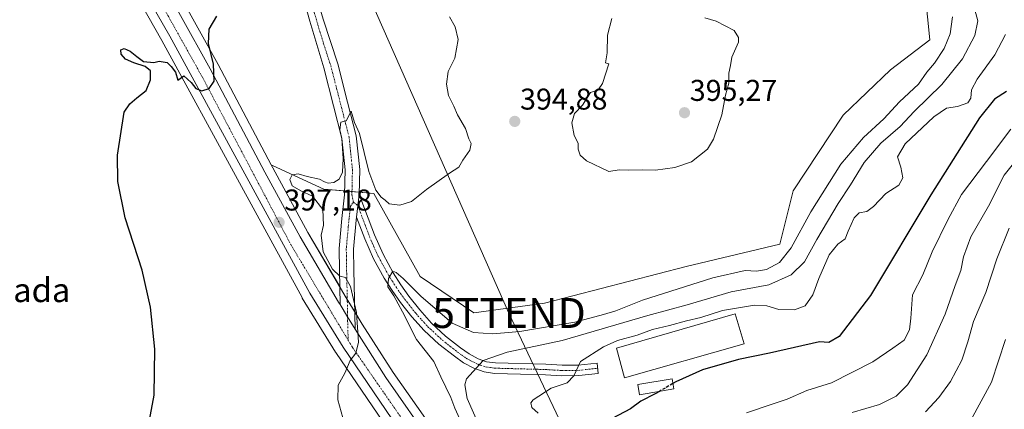
# Model space of a CAD drawing. Units: metres. Extents: x 593867 to 597312, y 4724442 to 4726802.
# Drawn here: x 595283 to 595612, y 4726436 to 4726566 of the extents above; entities that cross this region are included whole.
import ezdxf
from ezdxf.enums import TextEntityAlignment as Align

# ---------------------------------------------------------------- set-up
doc = ezdxf.new("R2010")
doc.units = ezdxf.units.M
doc.header["$MEASUREMENT"] = 0
doc.linetypes.add('TRAZO_Y_PUNTO', pattern=[1, 0.5, -0.25, 0, -0.25])
doc.linetypes.add('TRAZOSX2', pattern=[1.5, 1, -0.5])
doc.layers.get('0').update_dxf_attribs({"lineweight": 5})
for name, color, linetype, lineweight in [('Camino', 19, 'Continuous', 0), ('Camino Cxs', 19, 'Continuous', 0), ('Camino eje', 39, 'TRAZO_Y_PUNTO', 13), ('Carretera de calzada única', 19, 'Continuous', 13), ('Carretera de calzada única Cxs', 19, 'Continuous', 13), ('Carretera de calzada única eje', 19, 'TRAZO_Y_PUNTO', 0), ('Carátula', 7, 'Continuous', 5), ('Cultivos herbáceos CxS', 92, 'Continuous', 0), ('Curva de nivel maestra', 36, 'Continuous', 30), ('Curva de nivel maestra oculto', 36, 'TRAZOSX2', 30), ('Curva de nivel normal', 36, 'Continuous', 0), ('Edificación', 1, 'Continuous', 13), ('Edificación Cxs', 1, 'Continuous', 13), ('Edificación ligera', 1, 'Continuous', 0), ('Edificación ligera Cxs', 1, 'Continuous', 0), ('Matorral', 135, 'Continuous', 0), ('Matorral CxS', 135, 'Continuous', 0), ('Núcleo urbano', 19, 'Continuous', 0), ('Núcleo urbano CxS', 19, 'Continuous', 0), ('Pista pavimentada', 135, 'Continuous', 13), ('Pista pavimentada Cxs', 135, 'Continuous', 0), ('Pista pavimentada eje', 135, 'TRAZO_Y_PUNTO', 0), ('Punto de cota en terreno', 7, 'Continuous', 0), ('Rótulo de punto de cota en terreno', 19, 'Continuous', 0), ('Tendido', 6, 'Continuous', 0), ('Texto cartográfico', 19, 'Continuous', 0), ('Torre de tendido puntual', 7, 'Continuous', 0)]:
    doc.layers.add(name, color=color, linetype=linetype, lineweight=lineweight)
doc.styles.add('Arial', font='txt', dxfattribs={"height": 0.2})

# ---------------------------------------------------------------- blocks, each defined once
blk = doc.blocks.new('*U152')
at = {"layer": 'Cultivos herbáceos CxS', "color": 92, "linetype": 'Continuous', "lineweight": 0}
for points in [[(595316.78, 4726583.81, 402.85), (595330.75, 4726559.07, 400.71), (595355.96, 4726512.83, 397.81), (595377.47, 4726473.38, 396.08), (595377.5, 4726473.32, 396.08), (595377.55, 4726473.24, 396.07), (595388.68, 4726455.22, 395.23), (595388.75, 4726455.11, 395.22), (595413.17, 4726419.19, 393.24), (595415.58, 4726415.74, 393.08), (595413.22, 4726408.01, 393.59), (595423.36, 4726393.43, 394.21), (595434.75, 4726371.48, 393.78), (595429.99, 4726361.52, 393.9), (595424.99, 4726318.62, 393.48), (595411.37, 4726317.24, 394.95), (595392.46, 4726317.8, 395.31), (595369.69, 4726325.94, 395), (595350.49, 4726334.43, 396.43), (595312.53, 4726349.23, 398.71), (595279.72, 4726366.6, 401.01)], [(595585.2, 4726574.78, 390.7), (595586.82, 4726559.33, 391.54), (595573.72, 4726549.31, 392.24), (595557.86, 4726534.14, 393), (595541.28, 4726508.91, 393.11), (595536.82, 4726491.23, 392.18), (595505.5, 4726483.7, 393.71), (595458.33, 4726471.5, 394.03), (595434.75, 4726468.25, 393.82), (595416.86, 4726480.45, 393.35), (595401.41, 4726508.1, 394.54), (595384.76, 4726509.56, 394.58), (595367.59, 4726517.45, 396.49), (595367.19, 4726517.63, 396.55), (595349.47, 4726551.11, 399.5), (595329.68, 4726586.82, 402.22)]]:
    blk.add_polyline3d(points, dxfattribs=at)
blk = doc.blocks.new('*U155')
at = {"layer": 'Matorral CxS', "color": 135, "linetype": 'Continuous', "lineweight": 0}
blk.add_polyline3d([(595423.59, 4726425.99, 393.02), (595407.86, 4726448.46, 394.12), (595397.55, 4726464.52, 394.82), (595392.74, 4726472.45, 395.11), (595392.2, 4726473.35, 395.13), (595379.46, 4726495.06, 395.99), (595367.71, 4726516.65, 396.55), (595367.19, 4726517.63, 396.55), (595367.59, 4726517.45, 396.49), (595384.76, 4726509.56, 394.58), (595401.41, 4726508.1, 394.54), (595416.86, 4726480.45, 393.35), (595434.75, 4726468.25, 393.82), (595458.33, 4726471.5, 394.03), (595505.5, 4726483.7, 393.71), (595536.82, 4726491.23, 392.18), (595541.28, 4726508.91, 393.11), (595557.86, 4726534.14, 393), (595573.72, 4726549.31, 392.24), (595586.82, 4726559.33, 391.54), (595585.2, 4726574.78, 390.7)], dxfattribs=at)
blk = doc.blocks.new('*U166')
at = {"layer": 'Núcleo urbano CxS', "color": 19, "linetype": 'Continuous', "lineweight": 0}
for points in [[(595413.17, 4726419.19, 393.24), (595388.75, 4726455.11, 395.22), (595388.68, 4726455.22, 395.23), (595377.55, 4726473.24, 396.07), (595377.5, 4726473.32, 396.08), (595377.47, 4726473.38, 396.08), (595355.96, 4726512.83, 397.81), (595330.75, 4726559.07, 400.71), (595316.78, 4726583.81, 402.85)], [(595329.68, 4726586.82, 402.22), (595349.47, 4726551.11, 399.5), (595367.19, 4726517.63, 396.55), (595367.19, 4726517.63, 396.55), (595367.71, 4726516.65, 396.55), (595379.46, 4726495.06, 395.99), (595392.2, 4726473.35, 395.13), (595392.74, 4726472.45, 395.11), (595397.55, 4726464.52, 394.82), (595407.86, 4726448.46, 394.12), (595423.59, 4726425.99, 393.02)]]:
    blk.add_polyline3d(points, dxfattribs=at)
blk = doc.blocks.new('*U174')
at = {"layer": 'Curva de nivel normal', "color": 36, "linetype": 'Continuous', "lineweight": 0}
blk.add_polyline3d([(595392.19, 4726429.3, 395), (595389.43, 4726439.25, 395), (595389.57, 4726444.21, 395), (595391.77, 4726448.23, 395), (595393.47, 4726452.42, 395), (595395.39, 4726454.89, 395), (595396.28, 4726458.56, 395), (595395.68, 4726468.46, 395), (595393.66, 4726477.11, 395), (595391.94, 4726480.02, 395), (595390.03, 4726480.5, 395), (595387.68, 4726482.89, 395), (595384.54, 4726488.68, 395), (595383.83, 4726494.2, 395), (595384.6, 4726497.56, 395), (595384.45, 4726502.72, 395), (595381.01, 4726507.19, 395), (595377.03, 4726509, 395), (595374.16, 4726510.68, 395), (595373.42, 4726512.77, 395), (595374.22, 4726514.3, 395), (595376.15, 4726514.67, 395), (595379.18, 4726513.72, 395), (595383.32, 4726512.84, 395), (595384.96, 4726511.91, 395), (595386.18, 4726511.51, 395), (595388.03, 4726511.7, 395), (595389.88, 4726512.82, 395), (595390.99, 4726515.18, 395), (595391.23, 4726519.7, 395), (595390.8, 4726526.44, 395), (595390.07, 4726529.27, 395), (595390.36, 4726531.86, 395), (595392.2, 4726532.29, 395), (595393.81, 4726535.48, 395), (595394.96, 4726531.72, 395), (595396.62, 4726528.07, 395), (595399.73, 4726515.46, 395), (595402.03, 4726509.22, 395), (595403.9, 4726506.84, 395), (595405.18, 4726505.9, 395), (595406.57, 4726504.63, 395), (595410.03, 4726504.19, 395), (595414.03, 4726505.4, 395), (595419.03, 4726509.39, 395), (595426.7, 4726514.82, 395), (595429.81, 4726516.8, 395), (595431.14, 4726519.16, 395), (595433.48, 4726522.56, 395), (595433.85, 4726524.71, 395), (595433.07, 4726526.26, 395), (595431.99, 4726529.73, 395), (595429.33, 4726534.31, 395), (595428.09, 4726537.22, 395), (595426.34, 4726540.79, 395), (595425.6, 4726544.5, 395), (595426.2, 4726548.79, 395), (595428.42, 4726553.22, 395), (595429.5, 4726559.39, 395), (595428.5, 4726563.59, 395), (595426.66, 4726566.98, 395)], dxfattribs=at)
blk = doc.blocks.new('*U186')
at = {"layer": 'Curva de nivel normal', "color": 36, "linetype": 'Continuous', "lineweight": 0}
blk.add_polyline3d([(595431.21, 4726430.44, 390), (595428.39, 4726436.55, 390), (595427.08, 4726440.07, 390), (595423.79, 4726447.01, 390), (595421.42, 4726452.1, 390), (595415.65, 4726459.43, 390), (595411.02, 4726468.59, 390), (595408.08, 4726473.95, 390), (595406.08, 4726476.92, 390), (595406.29, 4726479.73, 390), (595407.8, 4726482.19, 390), (595408.81, 4726481.69, 390), (595411.16, 4726479.69, 390), (595417.17, 4726473.69, 390), (595421.74, 4726469.81, 390), (595427.51, 4726464.85, 390), (595434.61, 4726461.74, 390), (595441.07, 4726461.31, 390), (595450.11, 4726462.07, 390), (595468.42, 4726465.18, 390), (595478.03, 4726467.74, 390), (595482.07, 4726468.99, 390), (595490.97, 4726472.47, 390), (595514.44, 4726479.98, 390), (595525.22, 4726482.42, 390), (595529.04, 4726482.16, 390), (595532.37, 4726482.75, 390), (595536.71, 4726485.09, 390), (595540.56, 4726489.99, 390), (595547.14, 4726501.99, 390), (595557.13, 4726517.87, 390), (595564.67, 4726526.74, 390), (595571.43, 4726532.93, 390), (595576.7, 4726538.66, 390), (595583, 4726544.49, 390), (595585.8, 4726548.56, 390), (595588.32, 4726551.51, 390), (595591.63, 4726556.38, 390), (595593.55, 4726561.28, 390), (595594.37, 4726566.97, 390)], dxfattribs=at)
blk = doc.blocks.new('*U187')
at = {"layer": 'Curva de nivel normal', "color": 36, "linetype": 'Continuous', "lineweight": 0}
blk.add_polyline3d([(595436.71, 4726430.23, 385), (595432.56, 4726439.74, 385), (595431.72, 4726444.33, 385), (595432.36, 4726446.33, 385), (595437.87, 4726452.37, 385), (595445.82, 4726455.19, 385), (595464.18, 4726459.11, 385), (595492.81, 4726467.4, 385), (595505.89, 4726470.92, 385), (595520.51, 4726475.28, 385), (595533.07, 4726477.6, 385), (595540.6, 4726480.93, 385), (595544.98, 4726485.27, 385), (595549.1, 4726492.74, 385), (595556.23, 4726504.79, 385), (595560.39, 4726510.97, 385), (595564.95, 4726518.39, 385), (595570.49, 4726524.82, 385), (595576.95, 4726530.41, 385), (595581.6, 4726535.36, 385), (595590.75, 4726544.44, 385), (595597.74, 4726553.01, 385), (595601.82, 4726560.7, 385), (595602.83, 4726565.63, 385), (595601.81, 4726569.3, 385)], dxfattribs=at)
blk = doc.blocks.new('5PATER')
at = {"layer": 'Carátula', "linetype": 'Continuous', "lineweight": 5}
h = blk.add_hatch(color=250, dxfattribs=at)
edge = h.paths.add_edge_path()
edge.add_ellipse((0, 0.01), major_axis=(-1.33, -1.34), ratio=0.999422, start_angle=0, end_angle=360)
blk = doc.blocks.new('5TTEND')
blk.add_text('5TTEND', height=10).set_placement((0, 0), align=Align.MIDDLE_CENTER)

msp = doc.modelspace()

# ---------------------------------------------------------------- linework, layer by layer
at = {"layer": 'Camino', "color": 19, "linetype": 'Continuous', "lineweight": 0}
for points in [[(595396.53, 4726507.79, 394.12), (595395.66, 4726500.19, 393.91)], [(595396.53, 4726507.79, 394.12), (595401.62, 4726494.25, 392.68), (595404.49, 4726487.82, 391.85), (595407.87, 4726481.66, 390.48), (595410.38, 4726477.68, 389.38), (595413.12, 4726473.83, 388.91), (595416.72, 4726469.26, 388.11), (595420.66, 4726464.89, 387.76), (595425.36, 4726460.55, 387.44), (595430.35, 4726456.6, 386.5), (595433.16, 4726454.62, 386.04), (595436.19, 4726453, 385.03), (595439.02, 4726452, 384.49), (595441.97, 4726451.58, 383.96), (595458.77, 4726451.14, 381.6), (595464.19, 4726450.8, 380.89), (595469.55, 4726450.84, 380.07), (595475.84, 4726451.56, 379.43), (595476.24, 4726448.09, 379.39), (595469.76, 4726447.35, 379.66), (595464.09, 4726447.31, 380.14), (595458.61, 4726447.66, 380.95), (595450.28, 4726447.87, 382.34), (595441.67, 4726448.09, 383.49), (595438.19, 4726448.6, 384.18), (595434.78, 4726449.8, 384.87), (595431.33, 4726451.65, 385.6), (595428.26, 4726453.8, 386.36), (595423.09, 4726457.9, 387.23), (595418.17, 4726462.43, 387.65), (595414.06, 4726467.01, 388.74), (595410.33, 4726471.74, 389.56), (595407.48, 4726475.73, 390.11), (595404.86, 4726479.89, 390.38), (595401.36, 4726486.27, 391.71), (595398.39, 4726492.92, 393.16), (595395.66, 4726500.19, 393.91)]]:
    msp.add_polyline3d(points, dxfattribs=at)
at = {"layer": 'Camino Cxs', "color": 19, "linetype": 'Continuous', "lineweight": 0}
msp.add_polyline3d([(595395.66, 4726500.19, 393.91), (595396.53, 4726507.79, 394.12), (595401.62, 4726494.25, 392.68), (595404.49, 4726487.82, 391.85), (595407.87, 4726481.66, 390.48), (595410.38, 4726477.68, 389.38), (595413.12, 4726473.83, 388.91), (595416.72, 4726469.26, 388.11), (595420.66, 4726464.89, 387.76), (595425.36, 4726460.55, 387.44), (595430.35, 4726456.6, 386.5), (595433.16, 4726454.62, 386.04), (595436.19, 4726453, 385.03), (595439.02, 4726452, 384.49), (595441.97, 4726451.58, 383.96), (595458.77, 4726451.14, 381.6), (595464.19, 4726450.8, 380.89), (595469.55, 4726450.84, 380.07), (595475.84, 4726451.56, 379.43), (595476.24, 4726448.09, 379.39), (595469.76, 4726447.35, 379.66), (595464.09, 4726447.31, 380.14), (595458.61, 4726447.66, 380.95), (595450.28, 4726447.87, 382.34), (595441.67, 4726448.09, 383.49), (595438.19, 4726448.6, 384.18), (595434.78, 4726449.8, 384.87), (595431.33, 4726451.65, 385.6), (595428.26, 4726453.8, 386.36), (595423.09, 4726457.9, 387.23), (595418.17, 4726462.43, 387.65), (595414.06, 4726467.01, 388.74), (595410.33, 4726471.74, 389.56), (595407.48, 4726475.73, 390.11), (595404.86, 4726479.89, 390.38), (595401.36, 4726486.27, 391.71), (595398.39, 4726492.92, 393.16), (595395.66, 4726500.19, 393.91)], close=True, dxfattribs=at)
at = {"layer": 'Camino eje', "color": 39, "linetype": 'TRAZO_Y_PUNTO', "lineweight": 13}
msp.add_polyline3d([(595394.62, 4726505.19, 394.12), (595396.1, 4726503.99, 394.06), (595400.01, 4726493.59, 392.77), (595402.93, 4726487.05, 391.66), (595406.37, 4726480.78, 389.96), (595408.93, 4726476.71, 389.63), (595410.36, 4726474.71, 389.26), (595411.73, 4726472.79, 388.8), (595415.39, 4726468.14, 388.23), (595417.36, 4726465.95, 387.86), (595419.42, 4726463.66, 387.5), (595421.88, 4726461.4, 387.31), (595424.23, 4726459.23, 387.11), (595426.81, 4726457.18, 386.67), (595429.31, 4726455.2, 386.38), (595430.71, 4726454.21, 386.07), (595432.25, 4726453.14, 385.66), (595433.76, 4726452.33, 385.32), (595435.49, 4726451.4, 384.96), (595436.9, 4726450.9, 384.69), (595438.61, 4726450.3, 384.33), (595440.35, 4726450.05, 383.98), (595441.82, 4726449.84, 383.7), (595446.13, 4726449.73, 383.15), (595450.33, 4726449.62, 382.5), (595454.49, 4726449.51, 381.89), (595458.69, 4726449.4, 381.27), (595461.4, 4726449.23, 380.84), (595464.14, 4726449.06, 380.5), (595469.66, 4726449.1, 379.86), (595476.04, 4726449.83, 379.42)], dxfattribs=at)
at = {"layer": 'Carretera de calzada única', "color": 19, "linetype": 'Continuous', "lineweight": 13}
for points in [[(595211.09, 4726773.53, 410.56), (595231.03, 4726731.32, 408.05), (595236.53, 4726720.56, 407.63), (595248.76, 4726698.93, 406.76), (595258.51, 4726683.54, 405.75), (595267.26, 4726670.51, 405.69), (595274.89, 4726659.76, 405.61), (595293.78, 4726635.1, 405.62), (595303.48, 4726621.97, 405.33), (595311.48, 4726609.96, 404.71), (595318.75, 4726599.19, 403.89), (595324.75, 4726589.18, 403.21), (595327.07, 4726585.34, 403.02), (595346.83, 4726549.68, 400.14), (595365.07, 4726515.23, 397.43), (595376.85, 4726493.58, 396.51), (595389.62, 4726471.81, 395.39), (595390.14, 4726471.04, 395.36)], [(595415.98, 4726283.56, 381.48), (595429.28, 4726286.85, 382.44), (595444.17, 4726292.49, 383.38), (595453.92, 4726297.25, 384.06), (595461.42, 4726301.88, 384.58), (595467.55, 4726306.51, 385.16), (595473.19, 4726311.89, 385.66), (595476.32, 4726315.89, 385.91), (595478.19, 4726319.76, 386.21), (595479.32, 4726323.26, 386.58), (595480.19, 4726330.27, 387.19), (595479.94, 4726332.91, 387.43), (595479.57, 4726335.79, 387.57), (595478.19, 4726340.04, 387.68), (595475.57, 4726345.92, 388.26), (595468.82, 4726354.06, 389.04), (595454.55, 4726369.07, 390.43), (595442.91, 4726381.84, 391.44), (595427.64, 4726403.74, 392.26), (595415.64, 4726420.89, 393.15), (595391.23, 4726456.8, 395.15), (595380.1, 4726474.82, 396.06), (595333.37, 4726560.52, 401.11), (595318.62, 4726586.35, 403.17)], [(595390.14, 4726471.04, 395.36), (595392.64, 4726466.95, 395.2), (595395.18, 4726462.82, 395.01)], [(595395.18, 4726462.82, 395.01), (595405.37, 4726446.79, 394.27), (595421.14, 4726424.26, 393.12), (595436.8, 4726402.08, 391.88), (595449.94, 4726383.67, 390.69), (595458.83, 4726373.38, 389.95), (595474.46, 4726358.93, 388.78)]]:
    msp.add_polyline3d(points, dxfattribs=at)
at = {"layer": 'Carretera de calzada única Cxs', "color": 19, "linetype": 'Continuous', "lineweight": 13}
for points in [[(595415.64, 4726420.89, 393.15), (595391.23, 4726456.8, 395.15), (595380.1, 4726474.82, 396.06), (595333.37, 4726560.52, 401.11), (595318.62, 4726586.35, 403.17)], [(595327.07, 4726585.34, 403.02), (595346.83, 4726549.68, 400.14), (595365.07, 4726515.23, 397.43), (595376.85, 4726493.58, 396.51), (595389.62, 4726471.81, 395.39), (595390.14, 4726471.04, 395.36), (595390.14, 4726471.04, 395.36), (595392.64, 4726466.95, 395.2), (595395.18, 4726462.82, 395.01), (595405.37, 4726446.79, 394.27), (595421.14, 4726424.26, 393.12)]]:
    msp.add_polyline3d(points, dxfattribs=at)
at = {"layer": 'Carretera de calzada única eje', "color": 19, "linetype": 'TRAZO_Y_PUNTO', "lineweight": 0}
for points in [[(595247.15, 4726693.95, 406.99), (595260.46, 4726673.79, 406.27), (595289.8, 4726635.46, 405.69), (595308.55, 4726610.34, 404.76), (595322.03, 4726586.56, 403.36), (595344.39, 4726546.59, 400.14), (595373.71, 4726491.09, 396.75), (595392.87, 4726459.14, 395.14)], [(595392.87, 4726459.14, 395.14), (595394.32, 4726456.73, 395.02), (595423.3, 4726414.93, 392.76), (595440.73, 4726389.04, 391.51), (595456.58, 4726371.85, 390.22), (595472.96, 4726354.25, 388.88)]]:
    msp.add_polyline3d(points, dxfattribs=at)
at = {"layer": 'Cultivos herbáceos CxS', "color": 92, "linetype": 'Continuous', "lineweight": 0}
for points in [[(595367.19, 4726517.63, 396.55), (595349.47, 4726551.11, 399.5), (595329.68, 4726586.82, 402.22), (595329.64, 4726586.89, 402.23), (595327.32, 4726590.73, 402.56), (595321.32, 4726600.73, 403.29), (595321.24, 4726600.87, 403.29), (595313.97, 4726611.63, 404.14), (595305.98, 4726623.63, 405.3), (595305.89, 4726623.75, 405.3), (595296.18, 4726636.9, 405.31), (595277.3, 4726661.54, 404.88), (595269.73, 4726672.22, 404.82), (595261.02, 4726685.18, 404.82), (595251.33, 4726700.47, 406.47), (595239.17, 4726721.98, 407.41), (595233.72, 4726732.64, 407.79), (595214.38, 4726773.58, 409.78)], [(595316.78, 4726583.81, 402.85), (595330.75, 4726559.07, 400.71), (595355.96, 4726512.83, 397.81), (595377.47, 4726473.38, 396.08), (595377.5, 4726473.32, 396.08), (595377.55, 4726473.24, 396.07), (595388.68, 4726455.22, 395.23), (595388.75, 4726455.11, 395.22), (595413.17, 4726419.19, 393.24), (595415.58, 4726415.74, 393.08)], [(595585.2, 4726574.78, 390.7), (595586.82, 4726559.33, 391.54), (595573.71, 4726549.31, 392.24), (595557.85, 4726534.14, 393), (595541.28, 4726508.91, 393.11), (595536.82, 4726491.23, 392.18), (595505.5, 4726483.7, 393.71), (595458.33, 4726471.5, 394.03), (595434.75, 4726468.25, 393.83), (595416.86, 4726480.45, 393.35), (595401.4, 4726508.1, 394.54), (595396.54, 4726508.53, 394.14), (595394.13, 4726508.74, 394.16), (595391.71, 4726508.95, 394.2), (595384.76, 4726509.56, 394.58), (595367.59, 4726517.45, 396.49), (595367.19, 4726517.63, 396.55)]]:
    msp.add_polyline3d(points, dxfattribs=at)
at = {"layer": 'Curva de nivel maestra', "color": 36, "linetype": 'Continuous', "lineweight": 30}
for points in [[(595326.62, 4726432.5, 400), (595328.17, 4726440.9, 400), (595328.41, 4726456.22, 400), (595327, 4726470.22, 400), (595324.21, 4726482.56, 400), (595318.47, 4726499.96, 400), (595316.06, 4726512.11, 400), (595315.92, 4726520.89, 400), (595318.14, 4726535.24, 400), (595320.03, 4726537.94, 400), (595322.36, 4726539.99, 400), (595325.56, 4726542.44, 400), (595326.91, 4726545.98, 400), (595326.9, 4726549.01, 400), (595325.2, 4726550.43, 400), (595321.42, 4726551.59, 400), (595318.64, 4726552.85, 400), (595317.2, 4726554.54, 400), (595317.05, 4726555.95, 400), (595318.14, 4726556.42, 400), (595320.21, 4726555.56, 400), (595322.41, 4726553.79, 400), (595324.65, 4726552.11, 400), (595328.03, 4726551.78, 400), (595329.8, 4726552.14, 400), (595332.5, 4726551.7, 400), (595333.82, 4726550.42, 400), (595335.32, 4726548.47, 400), (595336.04, 4726545.83, 400), (595338.02, 4726547.27, 400), (595340.54, 4726545.07, 400), (595342.03, 4726543.08, 400), (595344.12, 4726542.3, 400), (595346.56, 4726543.08, 400), (595348.16, 4726545.56, 400), (595347.97, 4726551.2, 400), (595346.31, 4726558.12, 400), (595346.52, 4726562.86, 400), (595349.11, 4726567.22, 400)], [(595612.35, 4726542.12, 375), (595608.35, 4726539.5, 375), (595603.35, 4726533.27, 375), (595587.14, 4726507.68, 375), (595567.03, 4726474.06, 375), (595556.53, 4726460.36, 375), (595553.07, 4726458.42, 375), (595550.02, 4726458.61, 375), (595533.38, 4726454.8, 375), (595523.02, 4726452.72, 375), (595511.02, 4726449.27, 375), (595502.16, 4726445.3, 375), (595501.11, 4726444.7, 375)], [(595496.61, 4726442.12, 375), (595495.25, 4726441.34, 375), (595490.49, 4726438.88, 375), (595487.02, 4726436.3, 375), (595480.92, 4726433.08, 375)]]:
    msp.add_polyline3d(points, dxfattribs=at)
at = {"layer": 'Curva de nivel maestra oculto', "color": 36, "linetype": 'TRAZOSX2', "lineweight": 30}
msp.add_polyline3d([(595501.11, 4726444.7, 375), (595496.61, 4726442.12, 375)], dxfattribs=at)
at = {"layer": 'Curva de nivel normal', "color": 36, "linetype": 'Continuous', "lineweight": 0}
for points in [[(595479.8, 4726515.41, 395), (595483.25, 4726515.92, 395), (595486.48, 4726515.88, 395), (595491.01, 4726516.01, 395), (595495.35, 4726515.83, 395), (595501.8, 4726516.71, 395), (595507.35, 4726518.58, 395), (595512.65, 4726522.89, 395), (595514.68, 4726526.22, 395), (595517.46, 4726534.29, 395), (595518.64, 4726540.81, 395), (595519.77, 4726544.86, 395), (595519.78, 4726548.17, 395), (595520.39, 4726550.79, 395), (595520.8, 4726553.56, 395), (595523.02, 4726558.56, 395), (595523.04, 4726560.11, 395), (595521.59, 4726562.46, 395), (595515.59, 4726565.49, 395), (595511.73, 4726566.61, 395)], [(595480.74, 4726566.39, 395), (595479.36, 4726560.81, 395), (595479.22, 4726554.92, 395), (595478.62, 4726551.58, 395), (595479.75, 4726551.31, 395), (595477.7, 4726544.77, 395), (595476.2, 4726542.58, 395), (595473.7, 4726541.73, 395), (595471.03, 4726537.56, 395), (595468.37, 4726534.73, 395), (595467.4, 4726531.6, 395), (595468.21, 4726527.4, 395), (595469.56, 4726524.89, 395), (595469.5, 4726522.89, 395), (595470.23, 4726520.89, 395), (595472.36, 4726518.97, 395), (595479.8, 4726515.41, 395)], [(595612, 4726561.13, 380), (595608.47, 4726554.28, 380), (595602.57, 4726546.22, 380), (595600.7, 4726542.65, 380), (595600.49, 4726539.86, 380), (595599.45, 4726538.32, 380), (595596.02, 4726537.07, 380), (595592.35, 4726536.53, 380), (595588.09, 4726533.6, 380), (595578.56, 4726524.59, 380), (595576.02, 4726520.28, 380), (595577.13, 4726516.84, 380), (595577.83, 4726513.31, 380), (595576.44, 4726510.88, 380), (595572.12, 4726508.08, 380), (595568.04, 4726503.69, 380), (595565.74, 4726502.04, 380), (595563.2, 4726501.6, 380), (595561.56, 4726500.02, 380), (595559.62, 4726495.56, 380), (595558.58, 4726492.96, 380), (595556.13, 4726491.19, 380), (595553.29, 4726487.63, 380), (595549.76, 4726479.77, 380), (595547.75, 4726474.28, 380), (595545.18, 4726470.6, 380), (595541.71, 4726469.25, 380), (595536.49, 4726469.36, 380), (595532.48, 4726470.68, 380), (595528.3, 4726470.84, 380), (595517.67, 4726469.1, 380), (595510.42, 4726466.72, 380), (595505.69, 4726465.63, 380), (595500.02, 4726464.1, 380), (595494.31, 4726462.71, 380), (595489.26, 4726460.84, 380), (595482.67, 4726459.04, 380), (595478.03, 4726456.95, 380), (595470.29, 4726452.04, 380), (595468.1, 4726447.34, 380), (595465.87, 4726444.98, 380), (595460.55, 4726443.14, 380), (595454.54, 4726439.33, 380), (595453.78, 4726438.26, 380), (595454.15, 4726436.7, 380), (595456.26, 4726434.85, 380)], [(595525.63, 4726435.01, 370), (595534.52, 4726437.98, 370), (595539.21, 4726439.54, 370), (595545.75, 4726442.45, 370), (595554.02, 4726444.92, 370), (595567.77, 4726451.97, 370), (595574.46, 4726456.56, 370), (595578.23, 4726459.22, 370), (595580.02, 4726462.64, 370), (595580.41, 4726466.56, 370), (595580.98, 4726474.31, 370), (595584.49, 4726481.01, 370), (595587.58, 4726488.61, 370), (595592.76, 4726499.27, 370), (595597.36, 4726507.74, 370), (595605.71, 4726518.72, 370), (595613.77, 4726529.52, 370)], [(595560.85, 4726435.06, 365), (595570, 4726437.78, 365), (595575.61, 4726440.52, 365), (595579.39, 4726444.27, 365), (595585.85, 4726454.27, 365), (595591.88, 4726467.88, 365), (595595.25, 4726477.38, 365), (595597.17, 4726482.38, 365), (595598, 4726486.96, 365), (595600.45, 4726493.66, 365), (595606.37, 4726503.82, 365), (595611.53, 4726514.19, 365), (595617.53, 4726521.52, 365)], [(595585.4, 4726435.33, 360), (595589.79, 4726440.03, 360), (595593.68, 4726445.42, 360), (595597.45, 4726452.48, 360), (595599.48, 4726458.6, 360), (595601.33, 4726465.44, 360), (595605.46, 4726475.04, 360), (595609.11, 4726486.27, 360), (595613.23, 4726496.54, 360)], [(595600.45, 4726432.53, 355), (595607.38, 4726445.2, 355), (595611.98, 4726459.44, 355)]]:
    msp.add_polyline3d(points, dxfattribs=at)
at = {"layer": 'Edificación', "color": 1, "linetype": 'Continuous', "lineweight": 13}
msp.add_polyline3d([(595524.89, 4726457.93, 379.94), (595485.01, 4726446.65, 389.47), (595482.35, 4726456.55, 381.65), (595521.89, 4726467.96, 382.45), (595524.89, 4726457.93, 379.94)], dxfattribs=at)
at = {"layer": 'Edificación Cxs', "color": 1, "linetype": 'Continuous', "lineweight": 13}
msp.add_polyline3d([(595524.89, 4726457.93, 379.94), (595485.01, 4726446.65, 389.47), (595482.35, 4726456.55, 381.65), (595521.89, 4726467.96, 382.45), (595524.89, 4726457.93, 379.94)], close=True, dxfattribs=at)
at = {"layer": 'Edificación ligera', "color": 1, "linetype": 'Continuous', "lineweight": 0}
msp.add_polyline3d([(595501.4, 4726442.92, 386.27), (595489.96, 4726441.01, 377.53), (595489.39, 4726444.41, 379.83), (595500.84, 4726446.32, 377.44), (595501.4, 4726442.92, 386.27)], dxfattribs=at)
at = {"layer": 'Edificación ligera Cxs', "color": 1, "linetype": 'Continuous', "lineweight": 0}
msp.add_polyline3d([(595501.4, 4726442.92, 386.27), (595489.96, 4726441.01, 377.53), (595489.39, 4726444.41, 379.83), (595500.84, 4726446.32, 377.44), (595501.4, 4726442.92, 386.27)], close=True, dxfattribs=at)
at = {"layer": 'Matorral', "color": 135, "linetype": 'Continuous', "lineweight": 0}
for points in [[(595585.2, 4726574.78, 390.7), (595586.82, 4726559.33, 391.54), (595573.71, 4726549.31, 392.24), (595557.85, 4726534.14, 393), (595541.28, 4726508.91, 393.11), (595536.82, 4726491.23, 392.18), (595505.5, 4726483.7, 393.71), (595458.33, 4726471.5, 394.03), (595434.75, 4726468.25, 393.83), (595416.86, 4726480.45, 393.35), (595401.4, 4726508.1, 394.54), (595396.54, 4726508.53, 394.14), (595394.13, 4726508.74, 394.16), (595391.71, 4726508.95, 394.2), (595384.76, 4726509.56, 394.58), (595367.59, 4726517.45, 396.49), (595367.19, 4726517.63, 396.55)], [(595367.19, 4726517.63, 396.55), (595367.71, 4726516.65, 396.55), (595379.46, 4726495.06, 395.99), (595390.03, 4726477.05, 395.23), (595392.19, 4726473.35, 395.13), (595392.56, 4726472.74, 395.12), (595392.74, 4726472.45, 395.11), (595395.05, 4726468.63, 394.97), (595397.55, 4726464.52, 394.82), (595407.86, 4726448.46, 394.12), (595423.59, 4726425.99, 393.02)]]:
    msp.add_polyline3d(points, dxfattribs=at)
at = {"layer": 'Núcleo urbano', "color": 19, "linetype": 'Continuous', "lineweight": 0}
for points in [[(595367.19, 4726517.63, 396.55), (595349.47, 4726551.11, 399.5), (595329.68, 4726586.82, 402.22), (595329.64, 4726586.89, 402.23), (595327.32, 4726590.73, 402.56), (595321.32, 4726600.73, 403.29), (595321.24, 4726600.87, 403.29), (595313.97, 4726611.63, 404.14), (595305.98, 4726623.63, 405.3), (595305.89, 4726623.75, 405.3), (595296.18, 4726636.9, 405.31), (595277.3, 4726661.54, 404.88), (595269.73, 4726672.22, 404.82), (595261.02, 4726685.18, 404.82), (595251.33, 4726700.47, 406.47), (595239.17, 4726721.98, 407.41), (595233.72, 4726732.64, 407.79), (595214.38, 4726773.58, 409.78)], [(595316.78, 4726583.81, 402.85), (595330.75, 4726559.07, 400.71), (595355.96, 4726512.83, 397.81), (595377.47, 4726473.38, 396.08), (595377.5, 4726473.32, 396.08), (595377.55, 4726473.24, 396.07), (595388.68, 4726455.22, 395.23), (595388.75, 4726455.11, 395.22), (595413.17, 4726419.19, 393.24), (595415.58, 4726415.74, 393.08)], [(595367.19, 4726517.63, 396.55), (595367.71, 4726516.65, 396.55), (595379.46, 4726495.06, 395.99), (595390.03, 4726477.05, 395.23), (595392.19, 4726473.35, 395.13), (595392.56, 4726472.74, 395.12), (595392.74, 4726472.45, 395.11), (595395.05, 4726468.63, 394.97), (595397.55, 4726464.52, 394.82), (595407.86, 4726448.46, 394.12), (595423.59, 4726425.99, 393.02)]]:
    msp.add_polyline3d(points, dxfattribs=at)
at = {"layer": 'Pista pavimentada', "color": 135, "linetype": 'Continuous', "lineweight": 13}
for points in [[(595361.6, 4726663.3, 399.7), (595362.85, 4726660.89, 399.61), (595363.75, 4726657.85, 399.5), (595364.82, 4726652.29, 399.19), (595365.88, 4726646.73, 398.77), (595368.44, 4726635.51, 397.77), (595369.24, 4726626.72, 397.34), (595370.81, 4726618.32, 397.15), (595372.69, 4726609.55, 396.86), (595376.11, 4726596.42, 396.5), (595379.25, 4726584.86, 396.13), (595379.69, 4726583.21, 396.11), (595381.69, 4726575.62, 395.93), (595384.53, 4726566.19, 395.83), (595389.4, 4726551.27, 395.51), (595392.69, 4726538.49, 395.15), (595395.55, 4726527.29, 394.82), (595396.7, 4726516.03, 394.37), (595396.53, 4726507.79, 394.12)], [(595390.14, 4726471.04, 395.36), (595389.92, 4726482.55, 394.94), (595389.81, 4726489.76, 394.58), (595390.73, 4726499.74, 394.29), (595391.68, 4726507.58, 394.18), (595391.86, 4726516.02, 394.54), (595390.77, 4726526.44, 395.18), (595388, 4726537.29, 396.08), (595384.74, 4726549.97, 396.11), (595380.05, 4726565.55, 396.67), (595377.44, 4726575.17, 397.28), (595375.63, 4726582.14, 397.04), (595372.05, 4726595.35, 397.01), (595368.6, 4726608.58, 397.9), (595366.69, 4726617.5, 397.91), (595363.53, 4726634.39, 398.74), (595360.95, 4726645.7, 399.03), (595358.85, 4726656.66, 399.92), (595358.02, 4726659.46, 400.08), (595357.24, 4726661.32, 400.03)], [(595396.53, 4726507.79, 394.12), (595395.66, 4726500.19, 393.91)], [(595395.66, 4726500.19, 393.91), (595395.54, 4726499.23, 393.88), (595394.65, 4726489.57, 394.15), (595394.76, 4726482.64, 394.71), (595395.18, 4726462.82, 395.01)], [(595390.14, 4726471.04, 395.36), (595392.64, 4726466.95, 395.2), (595395.18, 4726462.82, 395.01)]]:
    msp.add_polyline3d(points, dxfattribs=at)
at = {"layer": 'Pista pavimentada Cxs', "color": 135, "linetype": 'Continuous', "lineweight": 0}
msp.add_polyline3d([(595384.53, 4726566.19, 395.83), (595389.4, 4726551.27, 395.51), (595392.69, 4726538.49, 395.15), (595395.55, 4726527.29, 394.82), (595396.7, 4726516.03, 394.37), (595396.53, 4726507.79, 394.12), (595396.53, 4726507.79, 394.12), (595395.66, 4726500.19, 393.91), (595395.54, 4726499.23, 393.88), (595394.65, 4726489.57, 394.15), (595394.76, 4726482.64, 394.71), (595395.18, 4726462.82, 395.01), (595392.64, 4726466.95, 395.2), (595390.14, 4726471.04, 395.36), (595389.92, 4726482.55, 394.94), (595389.81, 4726489.76, 394.58), (595390.73, 4726499.74, 394.29), (595391.68, 4726507.58, 394.18), (595391.86, 4726516.02, 394.54), (595390.77, 4726526.44, 395.18), (595388, 4726537.29, 396.08), (595384.74, 4726549.97, 396.11), (595380.05, 4726565.55, 396.67), (595377.44, 4726575.17, 397.28)], dxfattribs=at)
at = {"layer": 'Pista pavimentada eje', "color": 135, "linetype": 'TRAZO_Y_PUNTO', "lineweight": 0}
for points in [[(595380.87, 4726570.59, 396.15), (595384.64, 4726558.08, 395.83), (595387.07, 4726550.62, 395.39), (595388.72, 4726544.23, 395.21), (595390.35, 4726537.89, 395.39), (595393.16, 4726526.87, 394.8), (595394.28, 4726516.07, 394.44), (595394.2, 4726511.91, 394.31), (595394.11, 4726507.69, 394.15), (595394.62, 4726505.19, 394.12)], [(595394.62, 4726505.19, 394.12), (595393.67, 4726503.89, 394.15), (595393.17, 4726499.73, 394.12), (595392.91, 4726497.07, 394.17), (595392.23, 4726489.67, 394.5), (595392.29, 4726486.06, 394.66), (595392.34, 4726482.6, 394.82), (595392.58, 4726472.1, 395.13), (595392.64, 4726466.95, 395.2), (595392.87, 4726459.14, 395.14)]]:
    msp.add_polyline3d(points, dxfattribs=at)
at = {"layer": 'Tendido', "color": 6, "linetype": 'Continuous', "lineweight": 0}
msp.add_polyline3d([(595347.04, 4726692.51, 402.68), (595396.87, 4726580.56, 395.82), (595446.48, 4726468.24, 393.82), (595507.51, 4726339.46, 387.13), (595584.23, 4726226.93, 354.63), (595715.35, 4726064.39, 360.54), (595759.93, 4725931.96, 367.28), (595805.27, 4725797.17, 354.39), (595938.09, 4725688.16, 348.19), (596089.09, 4725564.31, 346.09), (596183.06, 4725488.49, 347.85)], dxfattribs=at)

# ---------------------------------------------------------------- block references
at = {"layer": 'Cultivos herbáceos CxS', "color": 92, "linetype": 'Continuous', "lineweight": 0}
msp.add_blockref('*U152', (0, 0), dxfattribs=at)
at = {"layer": 'Curva de nivel normal', "color": 36, "linetype": 'Continuous', "lineweight": 0}
for name in ['*U186', '*U187', '*U174']:
    msp.add_blockref(name, (0, 0), dxfattribs=at)
at = {"layer": 'Matorral CxS', "color": 135, "linetype": 'Continuous', "lineweight": 0}
msp.add_blockref('*U155', (0, 0), dxfattribs=at)
at = {"layer": 'Núcleo urbano CxS', "color": 19, "linetype": 'Continuous', "lineweight": 0}
msp.add_blockref('*U166', (0, 0), dxfattribs=at)
at = {"layer": 'Punto de cota en terreno', "linetype": 'Continuous', "lineweight": 0}
for p in [(595505, 4726535, 395.27), (595448.41, 4726532.1, 394.88), (595369.82, 4726498.46, 397.18)]:
    msp.add_blockref('5PATER', p, dxfattribs=at)
at = {"layer": 'Torre de tendido puntual', "linetype": 'Continuous', "lineweight": 0}
msp.add_blockref('5TTEND', (595446.48, 4726468.24, 393.85), dxfattribs=at)

# ---------------------------------------------------------------- texts
at = {"layer": 'Rótulo de punto de cota en terreno', "color": 19, "linetype": 'Continuous', "lineweight": 0, "style": 'Arial'}
for s, p in [('395,27', (595506.76, 4726536.76)), ('394,88', (595450.17, 4726533.86)), ('397,18', (595371.58, 4726500.22))]:
    msp.add_text(s, height=7, dxfattribs=at).set_placement(p, align=Align.BOTTOM_LEFT)
at = {"layer": 'Texto cartográfico', "color": 19, "linetype": 'Continuous', "lineweight": 0, "style": 'Arial'}
msp.add_text('La Cañada', height=8, dxfattribs=at).set_placement((595273.56, 4726475.87), align=Align.MIDDLE_CENTER)

doc.saveas('drawing.dxf')
